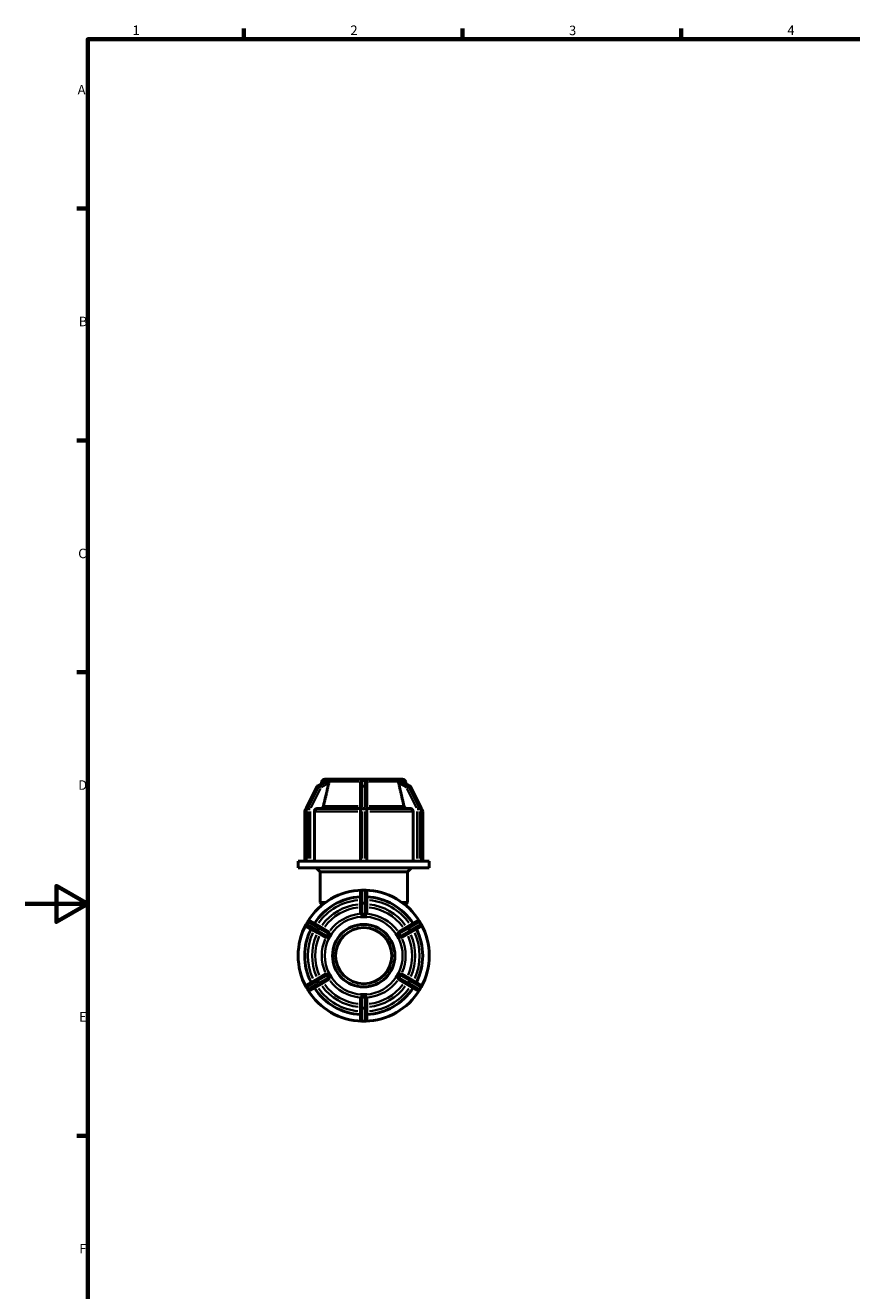
# Model space of a CAD drawing. Units: millimetres. Extents: x 0 to 898, y -252 to 633.
# Drawn here: x 0 to 265, y 173 to 578 of the extents above; entities that cross this region are included whole.
import ezdxf

# ---------------------------------------------------------------- set-up
doc = ezdxf.new("R2010")
doc.units = ezdxf.units.MM
for name, color, linetype, lineweight in [('Border (ANSI)', 7, 'Continuous', 70), ('Visible (ANSI)', 7, 'Continuous', 50), ('Visible Narrow (ANSI)', 7, 'Continuous', 35)]:
    doc.layers.add(name, color=color, linetype=linetype, lineweight=lineweight)
doc.styles.add('Note Text (ANSI)', font='tahoma.ttf')

# ---------------------------------------------------------------- blocks, each defined once
blk = doc.blocks.new('Borders Default Border')
at = {"layer": 'Border (ANSI)'}
for p, q in [((70.08, 574), (70.08, 577.45)), ((140.17, 574), (140.17, 577.45)), ((210.25, 574), (210.25, 577.45)), ((20, 519.75), (16.55, 519.75)), ((20, 445.5), (16.55, 445.5)), ((20, 371.25), (16.55, 371.25)), ((20, 222.75), (16.55, 222.75))]:
    blk.add_line(p, q, dxfattribs=at)
at = {"layer": 'Border (ANSI)', "flags": 128}
for points in [[(20, 20), (20, 574), (821, 574), (821, 20), (20, 20)], [(0, 297), (20, 297), (10, 302.77), (10, 291.23), (20, 297)]]:
    blk.add_lwpolyline(points, dxfattribs=at)
at = {"layer": 'Border (ANSI)', "char_height": 3.05, "attachment_point": 7, "style": 'Note Text (ANSI)'}
for s, insert in [('1', (34.35, 574.4)), ('2', (104.2, 574.4)), ('3', (174.26, 574.34)), ('4', (244.23, 574.4)), ('A', (16.78, 555.35)), ('B', (17.15, 481.1)), ('C', (16.95, 406.8)), ('D', (16.96, 332.6)), ('E', (17.21, 258.35)), ('F', (17.29, 184.1))]:
    blk.add_mtext(s, dxfattribs=dict(at, insert=insert))

msp = doc.modelspace()

# ---------------------------------------------------------------- linework, layer by layer
at = {"layer": 'Visible (ANSI)'}
for p, q in [((93.729, 334.84), (96.667, 336.513)), ((95.985, 336.926), (97.131, 336.926)), ((97.13, 336.925), (97.131, 336.926)), ((97.131, 336.926), (97.656, 336.926)), ((97.656, 336.926), (98.181, 336.926)), ((98.181, 336.926), (98.18, 336.925)), ((98.182, 336.926), (98.181, 336.926)), ((98.181, 336.926), (107.409, 336.926)), ((107.409, 336.926), (108.459, 336.926)), ((107.409, 336.925), (107.409, 336.926)), ((108.459, 336.926), (109.509, 336.926)), ((109.509, 336.926), (109.509, 336.925)), ((109.509, 336.926), (118.736, 336.926)), ((118.736, 336.926), (118.735, 336.926)), ((118.736, 336.926), (119.261, 336.926)), ((118.738, 336.925), (118.736, 336.926)), ((119.261, 336.926), (119.786, 336.926)), ((119.786, 336.926), (119.788, 336.925)), ((119.786, 336.926), (120.932, 336.926)), ((120.25, 336.513), (123.188, 334.84)), ((90.03, 327.669), (93.489, 334.587)), ((95.019, 336.185), (94.826, 335.465)), ((107.409, 335.743), (107.409, 334.319)), ((107.409, 334.319), (107.409, 327.4)), ((109.509, 334.319), (109.509, 335.743)), ((109.509, 327.4), (109.509, 334.319)), ((121.898, 336.185), (122.091, 335.465)), ((123.428, 334.587), (126.887, 327.669)), ((89.559, 310.696), (89.559, 326.561)), ((89.967, 310.696), (89.967, 327.4)), ((92.641, 326.561), (92.641, 310.696)), ((93.508, 327.561), (107.409, 327.561)), ((107.409, 327.4), (107.409, 310.696)), ((109.509, 327.561), (123.409, 327.561)), ((109.509, 310.696), (109.509, 327.4)), ((124.276, 310.696), (124.276, 326.561)), ((126.95, 327.4), (126.95, 310.696)), ((127.359, 310.696), (127.359, 326.561)), ((90.007, 310.696), (87.459, 310.696)), ((87.459, 308.546), (87.459, 310.696)), ((129.459, 308.546), (87.459, 308.546)), ((90.047, 310.696), (90.007, 310.696)), ((90.272, 310.696), (90.047, 310.696)), ((90.497, 310.696), (90.272, 310.696)), ((90.549, 310.696), (90.497, 310.696)), ((107.917, 310.696), (90.549, 310.696)), ((94.459, 307.256), (93.169, 308.546)), ((108.009, 310.696), (107.917, 310.696)), ((108.459, 310.696), (108.009, 310.696)), ((108.909, 310.696), (108.459, 310.696)), ((109, 310.696), (108.909, 310.696)), ((126.368, 310.696), (109, 310.696)), ((122.459, 307.256), (123.749, 308.546)), ((126.42, 310.696), (126.368, 310.696)), ((126.645, 310.696), (126.42, 310.696)), ((126.87, 310.696), (126.645, 310.696)), ((126.91, 310.696), (126.87, 310.696)), ((129.459, 310.696), (126.91, 310.696)), ((129.459, 308.546), (129.459, 310.696)), ((122.459, 307.256), (94.459, 307.256)), ((94.459, 297.476), (94.459, 307.256)), ((122.459, 297.476), (122.459, 307.256)), ((107.409, 300.826), (107.409, 296.832)), ((108.909, 301.426), (108.009, 301.426)), ((109.509, 296.832), (109.509, 300.826)), ((94.459, 297.476), (96.199, 297.476)), ((95.213, 296.722), (94.459, 297.476)), ((107.409, 296.832), (107.409, 293.943)), ((109.509, 293.943), (109.509, 296.832)), ((120.718, 297.476), (122.459, 297.476)), ((121.704, 296.722), (122.459, 297.476)), ((107.409, 292.9), (107.409, 292.902)), ((108.459, 292.9), (107.409, 292.9)), ((107.409, 292.899), (107.409, 292.9)), ((109.509, 292.9), (108.459, 292.9)), ((109.509, 292.902), (109.509, 292.9)), ((109.509, 292.9), (109.509, 292.899)), ((90.497, 291.316), (90.047, 290.537)), ((90.267, 289.717), (93.726, 287.72)), ((94.776, 289.539), (91.317, 291.536)), ((97.278, 288.094), (94.776, 289.539)), ((122.141, 289.539), (119.64, 288.094)), ((125.6, 291.536), (122.141, 289.539)), ((123.191, 287.72), (126.65, 289.717)), ((126.87, 290.537), (126.42, 291.316)), ((93.726, 287.72), (96.228, 286.276)), ((97.131, 285.754), (97.13, 285.755)), ((97.656, 286.663), (97.131, 285.754)), ((97.132, 285.753), (97.131, 285.754)), ((98.181, 287.572), (97.656, 286.663)), ((98.18, 287.574), (98.181, 287.572)), ((98.181, 287.572), (98.182, 287.572)), ((118.735, 287.572), (118.736, 287.572)), ((118.736, 287.572), (118.738, 287.574)), ((119.261, 286.663), (118.736, 287.572)), ((119.786, 285.754), (119.261, 286.663)), ((119.786, 285.754), (119.785, 285.753)), ((119.788, 285.755), (119.786, 285.754)), ((120.69, 286.276), (123.191, 287.72)), ((93.726, 273.133), (90.267, 271.136)), ((96.228, 274.577), (93.726, 273.133)), ((94.776, 271.314), (97.278, 272.759)), ((97.13, 275.098), (97.131, 275.099)), ((97.131, 275.099), (97.132, 275.1)), ((97.131, 275.099), (97.656, 274.19)), ((97.656, 274.19), (98.181, 273.281)), ((98.181, 273.281), (98.18, 273.279)), ((98.182, 273.281), (98.181, 273.281)), ((118.736, 273.281), (118.735, 273.281)), ((118.736, 273.281), (119.261, 274.19)), ((118.738, 273.279), (118.736, 273.281)), ((119.261, 274.19), (119.786, 275.099)), ((119.64, 272.759), (122.141, 271.314)), ((119.785, 275.1), (119.786, 275.099)), ((119.786, 275.099), (119.788, 275.098)), ((123.191, 273.133), (120.69, 274.577)), ((126.65, 271.136), (123.191, 273.133)), ((90.047, 270.316), (90.497, 269.537)), ((91.317, 269.317), (94.776, 271.314)), ((107.409, 267.953), (107.409, 267.954)), ((107.409, 267.953), (108.459, 267.953)), ((107.409, 267.951), (107.409, 267.953)), ((108.459, 267.953), (109.509, 267.953)), ((109.509, 267.954), (109.509, 267.953)), ((109.509, 267.953), (109.509, 267.951)), ((122.141, 271.314), (125.6, 269.317)), ((126.42, 269.537), (126.87, 270.316)), ((107.409, 266.91), (107.409, 264.021)), ((107.409, 264.021), (107.409, 260.026)), ((109.509, 264.021), (109.509, 266.91)), ((109.509, 260.026), (109.509, 264.021)), ((108.009, 259.426), (108.909, 259.426))]:
    msp.add_line(p, q, dxfattribs=at)
for radius in [10, 9]:
    msp.add_circle((108.459, 280.426), radius, dxfattribs=at)
for centre, radius, start, end in [((95.985, 335.926), 1, 90, 165), ((120.932, 335.926), 1, 15, 90), ((94.026, 334.319), 0.6, 119.65195, 153.43495), ((122.891, 334.319), 0.6, 26.56505, 60.34805), ((90.559, 326.561), 1, 126.29325, 180), ((90.567, 327.4), 0.6, 153.43495, 180), ((126.35, 327.4), 0.6, 0, 26.56505), ((126.359, 326.561), 1, 0, 53.70675), ((108.459, 280.426), 21, 91.47683, 148.52317), ((108.009, 300.826), 0.6, 90, 180), ((108.909, 300.826), 0.6, 0, 90), ((108.459, 280.426), 21, 31.47683, 88.52317), ((108.459, 280.426), 18.9, 93.18474, 146.81526), ((108.459, 280.426), 18.9, 33.18474, 86.81526), ((108.459, 280.426), 21, 151.47683, 208.52317), ((108.459, 280.426), 18.9, 153.18474, 206.81526), ((90.567, 290.237), 0.6, 150, 240), ((91.017, 291.016), 0.6, 60, 150), ((108.459, 280.426), 18.9, 333.18474, 26.81526), ((125.9, 291.016), 0.6, 30, 120), ((126.35, 290.237), 0.6, 300, 30), ((108.459, 280.426), 21, 331.47683, 28.52317), ((90.567, 270.616), 0.6, 120, 210), ((91.017, 269.837), 0.6, 210, 300), ((108.459, 280.426), 21, 211.47683, 268.52317), ((108.459, 280.426), 18.9, 213.18474, 266.81526), ((108.459, 280.426), 21, 271.47683, 328.52317), ((108.459, 280.426), 18.9, 273.18474, 326.81526), ((125.9, 269.837), 0.6, 240, 330), ((126.35, 270.616), 0.6, 330, 60), ((108.009, 260.026), 0.6, 180, 270), ((108.909, 260.026), 0.6, 270, 0)]:
    msp.add_arc(centre, radius, start, end, dxfattribs=at)
for points, knots in [([(96.667, 336.513), (96.676, 336.518), (96.685, 336.522), (96.716, 336.536), (96.735, 336.542), (96.753, 336.542), (96.754, 336.542), (96.755, 336.542)], [-0.129934912, -0.129934912, -0.129934912, -0.129934912, -0.123166116, -0.123166116, -0.104857929, -0.104857929, -0.103607746, -0.103607746, -0.103607746, -0.103607746]), ([(96.755, 336.542), (96.825, 336.537), (96.897, 336.535), (96.969, 336.535), (97.042, 336.535), (97.121, 336.537), (97.205, 336.542)], [-0.043380597, -0.043380597, -0.043380597, -0.043380597, 0, 0, 0, 0.043380597, 0.043380597, 0.043380597, 0.043380597]), ([(97.205, 336.542), (97.209, 336.542), (97.212, 336.542), (97.236, 336.54), (97.251, 336.532), (97.281, 336.495), (97.291, 336.455), (97.305, 336.347), (97.31, 336.273), (97.318, 336.185)], [-0.105628308, -0.105628308, -0.105628308, -0.105628308, -0.102996638, -0.102996638, -0.087015257, -0.087015257, -0.059086276, -0.059086276, -0.02796129, -0.02796129, -0.02796129, -0.02796129]), ([(107.52, 336.185), (107.543, 336.227), (107.57, 336.267), (107.655, 336.374), (107.717, 336.431), (107.815, 336.494), (107.856, 336.514), (107.934, 336.537), (107.969, 336.542), (108.006, 336.542), (108.007, 336.542), (108.009, 336.542)], [-0.180995086, -0.180995086, -0.180995086, -0.180995086, -0.165477367, -0.165477367, -0.135723112, -0.135723112, -0.117925806, -0.117925806, -0.103866127, -0.103866127, -0.103350974, -0.103350974, -0.103350974, -0.103350974]), ([(108.009, 336.542), (108.163, 336.537), (108.314, 336.535), (108.459, 336.535), (108.603, 336.535), (108.754, 336.537), (108.909, 336.542)], [0.931837331, 0.931837331, 0.931837331, 0.931837331, 0.975217928, 0.975217928, 0.975217928, 1.018598525, 1.018598525, 1.018598525, 1.018598525]), ([(108.909, 336.542), (108.915, 336.542), (108.922, 336.542), (108.968, 336.54), (109.007, 336.532), (109.102, 336.497), (109.158, 336.461), (109.276, 336.36), (109.342, 336.283), (109.396, 336.188), (109.397, 336.187), (109.397, 336.185)], [-0.104650071, -0.104650071, -0.104650071, -0.104650071, -0.102066427, -0.102066427, -0.086233124, -0.086233124, -0.061031159, -0.061031159, -0.028405907, -0.028405907, -0.027889337, -0.027889337, -0.027889337, -0.027889337]), ([(119.599, 336.185), (119.6, 336.195), (119.601, 336.205), (119.609, 336.305), (119.615, 336.378), (119.631, 336.473), (119.642, 336.507), (119.674, 336.537), (119.69, 336.542), (119.711, 336.542), (119.711, 336.542), (119.712, 336.542)], [-0.202215475, -0.202215475, -0.202215475, -0.202215475, -0.197814388, -0.197814388, -0.157039187, -0.157039187, -0.124002695, -0.124002695, -0.104280205, -0.104280205, -0.103727958, -0.103727958, -0.103727958, -0.103727958]), ([(119.712, 336.542), (119.796, 336.537), (119.875, 336.535), (119.948, 336.535), (120.02, 336.535), (120.092, 336.537), (120.162, 336.542)], [-0.043380597, -0.043380597, -0.043380597, -0.043380597, 0, 0, 0, 0.043380597, 0.043380597, 0.043380597, 0.043380597]), ([(120.162, 336.542), (120.164, 336.542), (120.167, 336.542), (120.189, 336.541), (120.213, 336.533), (120.242, 336.517), (120.246, 336.515), (120.25, 336.513)], [-0.104920939, -0.104920939, -0.104920939, -0.104920939, -0.102842025, -0.102842025, -0.086678123, -0.086678123, -0.08445319, -0.08445319, -0.08445319, -0.08445319]), ([(97.318, 336.185), (97.321, 336.145), (97.322, 336.103), (97.318, 335.962), (97.303, 335.859), (97.282, 335.764), (97.281, 335.757), (97.279, 335.75), (97.278, 335.743)], [0.380857434, 0.380857434, 0.380857434, 0.380857434, 0.394299252, 0.394299252, 0.423903317, 0.423903317, 0.423903317, 0.426017224, 0.426017224, 0.426017224, 0.426017224]), ([(107.409, 335.743), (107.409, 335.75), (107.409, 335.757), (107.409, 335.764), (107.411, 335.859), (107.427, 335.962), (107.478, 336.103), (107.497, 336.145), (107.52, 336.185)], [0.421789409, 0.421789409, 0.421789409, 0.421789409, 0.423903317, 0.423903317, 0.423903317, 0.453507381, 0.453507381, 0.466949198, 0.466949198, 0.466949198, 0.466949198]), ([(109.397, 336.185), (109.42, 336.145), (109.439, 336.103), (109.49, 335.962), (109.506, 335.859), (109.508, 335.764), (109.508, 335.757), (109.509, 335.75), (109.509, 335.743)], [0.380857434, 0.380857434, 0.380857434, 0.380857434, 0.394299252, 0.394299252, 0.423903317, 0.423903317, 0.423903317, 0.426017224, 0.426017224, 0.426017224, 0.426017224]), ([(119.64, 335.743), (119.638, 335.75), (119.636, 335.757), (119.635, 335.764), (119.614, 335.859), (119.599, 335.962), (119.595, 336.103), (119.596, 336.145), (119.599, 336.185)], [0.421789409, 0.421789409, 0.421789409, 0.421789409, 0.423903317, 0.423903317, 0.423903317, 0.453507381, 0.453507381, 0.4669492, 0.4669492, 0.4669492, 0.4669492]), ([(93.508, 327.561), (93.401, 327.561), (93.275, 327.532), (93.077, 327.438), (92.971, 327.355), (92.819, 327.181), (92.748, 327.058), (92.666, 326.83), (92.641, 326.684), (92.641, 326.561)], [-0.14821822, -0.14821822, -0.14821822, -0.14821822, -0.11111156, -0.11111156, -0.0740396, -0.0740396, -0.03700516, -0.03700516, 0, 0, 0, 0]), ([(95.546, 328.302), (95.536, 328.259), (95.524, 328.217), (95.469, 328.065), (95.398, 327.942), (95.246, 327.767), (95.139, 327.685), (94.941, 327.59), (94.815, 327.561), (94.708, 327.561)], [0.32102144, 0.32102144, 0.32102144, 0.32102144, 0.3334915, 0.3334915, 0.37053271, 0.37053271, 0.40762282, 0.40762282, 0.44474813, 0.44474813, 0.44474813, 0.44474813]), ([(122.209, 327.561), (122.102, 327.561), (121.976, 327.59), (121.778, 327.685), (121.671, 327.767), (121.519, 327.942), (121.448, 328.065), (121.393, 328.217), (121.381, 328.259), (121.371, 328.302)], [0.14823902, 0.14823902, 0.14823902, 0.14823902, 0.18536433, 0.18536433, 0.22245443, 0.22245443, 0.25949564, 0.25949564, 0.2719657, 0.2719657, 0.2719657, 0.2719657]), ([(124.276, 326.561), (124.276, 326.684), (124.251, 326.83), (124.169, 327.058), (124.098, 327.181), (123.947, 327.355), (123.84, 327.438), (123.642, 327.532), (123.516, 327.561), (123.409, 327.561)], [0, 0, 0, 0, 0.03700516, 0.03700516, 0.0740396, 0.0740396, 0.11111156, 0.11111156, 0.14821822, 0.14821822, 0.14821822, 0.14821822]), ([(107.52, 293.833), (107.497, 293.842), (107.478, 293.852), (107.427, 293.886), (107.411, 293.912), (107.409, 293.938), (107.409, 293.94), (107.409, 293.942), (107.409, 293.943)], [0.380857434, 0.380857434, 0.380857434, 0.380857434, 0.394299252, 0.394299252, 0.423903317, 0.423903317, 0.423903317, 0.426017224, 0.426017224, 0.426017224, 0.426017224]), ([(108.009, 293.681), (108.002, 293.68), (107.996, 293.68), (107.949, 293.679), (107.91, 293.685), (107.815, 293.706), (107.759, 293.728), (107.641, 293.778), (107.576, 293.81), (107.521, 293.832), (107.52, 293.832), (107.52, 293.833)], [-0.104650071, -0.104650071, -0.104650071, -0.104650071, -0.102066427, -0.102066427, -0.086233124, -0.086233124, -0.061031159, -0.061031159, -0.028405907, -0.028405907, -0.027889337, -0.027889337, -0.027889337, -0.027889337]), ([(108.909, 293.681), (108.754, 293.689), (108.603, 293.693), (108.459, 293.693), (108.314, 293.693), (108.163, 293.689), (108.009, 293.681)], [-0.043380597, -0.043380597, -0.043380597, -0.043380597, 0, 0, 0, 0.043380597, 0.043380597, 0.043380597, 0.043380597]), ([(109.397, 293.833), (109.374, 293.823), (109.347, 293.811), (109.262, 293.773), (109.2, 293.744), (109.102, 293.708), (109.061, 293.695), (108.983, 293.682), (108.948, 293.679), (108.911, 293.68), (108.91, 293.681), (108.909, 293.681)], [-0.180995086, -0.180995086, -0.180995086, -0.180995086, -0.165477367, -0.165477367, -0.135723112, -0.135723112, -0.117925806, -0.117925806, -0.103866127, -0.103866127, -0.103350974, -0.103350974, -0.103350974, -0.103350974]), ([(109.509, 293.943), (109.509, 293.942), (109.508, 293.94), (109.508, 293.938), (109.506, 293.912), (109.49, 293.886), (109.439, 293.852), (109.42, 293.842), (109.397, 293.833)], [0.421789409, 0.421789409, 0.421789409, 0.421789409, 0.423903317, 0.423903317, 0.423903317, 0.453507381, 0.453507381, 0.466949198, 0.466949198, 0.466949198, 0.466949198]), ([(97.318, 287.943), (97.317, 287.937), (97.316, 287.93), (97.308, 287.864), (97.303, 287.792), (97.286, 287.665), (97.276, 287.604), (97.243, 287.511), (97.227, 287.478), (97.206, 287.445), (97.206, 287.444), (97.205, 287.443)], [-0.202215475, -0.202215475, -0.202215475, -0.202215475, -0.197814388, -0.197814388, -0.157039187, -0.157039187, -0.124002694, -0.124002694, -0.104280205, -0.104280205, -0.103727958, -0.103727958, -0.103727958, -0.103727958]), ([(97.278, 288.094), (97.279, 288.093), (97.281, 288.092), (97.282, 288.091), (97.303, 288.077), (97.318, 288.049), (97.322, 287.989), (97.321, 287.967), (97.318, 287.943)], [0.421789409, 0.421789409, 0.421789409, 0.421789409, 0.423903317, 0.423903317, 0.423903317, 0.453507381, 0.453507381, 0.4669492, 0.4669492, 0.4669492, 0.4669492]), ([(119.599, 287.943), (119.596, 287.967), (119.595, 287.989), (119.599, 288.049), (119.614, 288.077), (119.635, 288.091), (119.636, 288.092), (119.638, 288.093), (119.64, 288.094)], [0.380857434, 0.380857434, 0.380857434, 0.380857434, 0.394299252, 0.394299252, 0.423903317, 0.423903317, 0.423903317, 0.426017224, 0.426017224, 0.426017224, 0.426017224]), ([(119.712, 287.443), (119.708, 287.449), (119.705, 287.454), (119.681, 287.494), (119.666, 287.53), (119.636, 287.628), (119.627, 287.694), (119.612, 287.823), (119.607, 287.89), (119.599, 287.943)], [-0.105628308, -0.105628308, -0.105628308, -0.105628308, -0.102996638, -0.102996638, -0.087015257, -0.087015257, -0.059086276, -0.059086276, -0.02796129, -0.02796129, -0.02796129, -0.02796129]), ([(96.379, 286.317), (96.36, 286.301), (96.341, 286.29), (96.287, 286.263), (96.255, 286.262), (96.232, 286.273), (96.231, 286.274), (96.229, 286.275), (96.228, 286.276)], [0.380857434, 0.380857434, 0.380857434, 0.380857434, 0.394299252, 0.394299252, 0.423903317, 0.423903317, 0.423903317, 0.426017224, 0.426017224, 0.426017224, 0.426017224]), ([(96.755, 286.664), (96.753, 286.659), (96.75, 286.655), (96.728, 286.614), (96.704, 286.583), (96.633, 286.505), (96.58, 286.464), (96.475, 286.387), (96.421, 286.349), (96.379, 286.317)], [-0.104920939, -0.104920939, -0.104920939, -0.104920939, -0.102842025, -0.102842025, -0.086678123, -0.086678123, -0.058424296, -0.058424296, -0.02786974, -0.02786974, -0.02786974, -0.02786974]), ([(97.205, 287.443), (97.121, 287.314), (97.042, 287.185), (96.969, 287.06), (96.897, 286.934), (96.825, 286.802), (96.755, 286.664)], [-0.043380597, -0.043380597, -0.043380597, -0.043380597, 0, 0, 0, 0.043380597, 0.043380597, 0.043380597, 0.043380597]), ([(120.162, 286.664), (120.092, 286.802), (120.02, 286.934), (119.948, 287.06), (119.875, 287.185), (119.796, 287.314), (119.712, 287.443)], [-0.043380597, -0.043380597, -0.043380597, -0.043380597, 0, 0, 0, 0.043380597, 0.043380597, 0.043380597, 0.043380597]), ([(120.538, 286.317), (120.515, 286.335), (120.488, 286.354), (120.411, 286.41), (120.359, 286.446), (120.282, 286.511), (120.251, 286.539), (120.202, 286.598), (120.182, 286.626), (120.164, 286.659), (120.163, 286.662), (120.162, 286.664)], [-0.203025578, -0.203025578, -0.203025578, -0.203025578, -0.181265178, -0.181265178, -0.14552248, -0.14552248, -0.123166116, -0.123166116, -0.104857929, -0.104857929, -0.103607746, -0.103607746, -0.103607746, -0.103607746]), ([(120.69, 286.276), (120.688, 286.275), (120.686, 286.274), (120.685, 286.273), (120.662, 286.262), (120.63, 286.263), (120.576, 286.29), (120.557, 286.301), (120.538, 286.317)], [0.421789409, 0.421789409, 0.421789409, 0.421789409, 0.423903317, 0.423903317, 0.423903317, 0.453507381, 0.453507381, 0.466949198, 0.466949198, 0.466949198, 0.466949198]), ([(96.228, 274.577), (96.229, 274.578), (96.231, 274.579), (96.232, 274.58), (96.255, 274.591), (96.287, 274.59), (96.341, 274.563), (96.36, 274.552), (96.379, 274.536)], [0.421789409, 0.421789409, 0.421789409, 0.421789409, 0.423903317, 0.423903317, 0.423903317, 0.453507381, 0.453507381, 0.466949198, 0.466949198, 0.466949198, 0.466949198]), ([(96.379, 274.536), (96.402, 274.518), (96.429, 274.499), (96.506, 274.443), (96.558, 274.407), (96.635, 274.342), (96.666, 274.314), (96.716, 274.255), (96.735, 274.227), (96.753, 274.194), (96.754, 274.191), (96.755, 274.189)], [-0.203025578, -0.203025578, -0.203025578, -0.203025578, -0.181265178, -0.181265178, -0.14552248, -0.14552248, -0.123166116, -0.123166116, -0.104857929, -0.104857929, -0.103607746, -0.103607746, -0.103607746, -0.103607746]), ([(96.755, 274.189), (96.825, 274.051), (96.897, 273.919), (96.969, 273.793), (97.042, 273.668), (97.121, 273.539), (97.205, 273.41)], [-0.043380597, -0.043380597, -0.043380597, -0.043380597, 0, 0, 0, 0.043380597, 0.043380597, 0.043380597, 0.043380597]), ([(97.205, 273.41), (97.209, 273.404), (97.212, 273.399), (97.236, 273.359), (97.251, 273.323), (97.281, 273.225), (97.291, 273.159), (97.305, 273.03), (97.31, 272.963), (97.318, 272.91)], [-0.105628308, -0.105628308, -0.105628308, -0.105628308, -0.102996638, -0.102996638, -0.087015257, -0.087015257, -0.059086276, -0.059086276, -0.02796129, -0.02796129, -0.02796129, -0.02796129]), ([(97.318, 272.91), (97.321, 272.886), (97.322, 272.864), (97.318, 272.804), (97.303, 272.776), (97.282, 272.762), (97.281, 272.761), (97.279, 272.76), (97.278, 272.759)], [0.380857434, 0.380857434, 0.380857434, 0.380857434, 0.394299252, 0.394299252, 0.423903317, 0.423903317, 0.423903317, 0.426017224, 0.426017224, 0.426017224, 0.426017224]), ([(119.64, 272.759), (119.638, 272.76), (119.636, 272.761), (119.635, 272.762), (119.614, 272.776), (119.599, 272.804), (119.595, 272.864), (119.596, 272.886), (119.599, 272.91)], [0.421789409, 0.421789409, 0.421789409, 0.421789409, 0.423903317, 0.423903317, 0.423903317, 0.453507381, 0.453507381, 0.4669492, 0.4669492, 0.4669492, 0.4669492]), ([(119.599, 272.91), (119.6, 272.916), (119.601, 272.923), (119.609, 272.989), (119.615, 273.061), (119.631, 273.188), (119.642, 273.249), (119.674, 273.342), (119.69, 273.375), (119.711, 273.408), (119.711, 273.409), (119.712, 273.41)], [-0.202215475, -0.202215475, -0.202215475, -0.202215475, -0.197814388, -0.197814388, -0.157039187, -0.157039187, -0.124002695, -0.124002695, -0.104280205, -0.104280205, -0.103727958, -0.103727958, -0.103727958, -0.103727958]), ([(119.712, 273.41), (119.796, 273.539), (119.875, 273.668), (119.948, 273.793), (120.02, 273.919), (120.092, 274.051), (120.162, 274.189)], [-0.043380597, -0.043380597, -0.043380597, -0.043380597, 0, 0, 0, 0.043380597, 0.043380597, 0.043380597, 0.043380597]), ([(120.162, 274.189), (120.164, 274.194), (120.167, 274.198), (120.189, 274.239), (120.213, 274.27), (120.284, 274.348), (120.337, 274.389), (120.442, 274.466), (120.496, 274.504), (120.538, 274.536)], [-0.104920939, -0.104920939, -0.104920939, -0.104920939, -0.102842025, -0.102842025, -0.086678123, -0.086678123, -0.058424296, -0.058424296, -0.02786974, -0.02786974, -0.02786974, -0.02786974]), ([(120.538, 274.536), (120.557, 274.552), (120.576, 274.563), (120.63, 274.59), (120.662, 274.591), (120.685, 274.58), (120.686, 274.579), (120.688, 274.578), (120.69, 274.577)], [0.380857434, 0.380857434, 0.380857434, 0.380857434, 0.394299252, 0.394299252, 0.423903317, 0.423903317, 0.423903317, 0.426017224, 0.426017224, 0.426017224, 0.426017224]), ([(107.409, 266.91), (107.409, 266.911), (107.409, 266.913), (107.409, 266.915), (107.411, 266.941), (107.427, 266.967), (107.478, 267.001), (107.497, 267.011), (107.52, 267.02)], [0.421789409, 0.421789409, 0.421789409, 0.421789409, 0.423903317, 0.423903317, 0.423903317, 0.453507381, 0.453507381, 0.466949198, 0.466949198, 0.466949198, 0.466949198]), ([(107.52, 267.02), (107.543, 267.03), (107.57, 267.042), (107.655, 267.08), (107.717, 267.109), (107.815, 267.145), (107.856, 267.158), (107.934, 267.171), (107.969, 267.174), (108.006, 267.173), (108.007, 267.172), (108.009, 267.172)], [-0.180995086, -0.180995086, -0.180995086, -0.180995086, -0.165477367, -0.165477367, -0.135723112, -0.135723112, -0.117925806, -0.117925806, -0.103866127, -0.103866127, -0.103350974, -0.103350974, -0.103350974, -0.103350974]), ([(108.009, 267.172), (108.163, 267.164), (108.314, 267.16), (108.459, 267.16), (108.603, 267.16), (108.754, 267.164), (108.909, 267.172)], [0.931837331, 0.931837331, 0.931837331, 0.931837331, 0.975217928, 0.975217928, 0.975217928, 1.018598525, 1.018598525, 1.018598525, 1.018598525]), ([(108.909, 267.172), (108.915, 267.173), (108.922, 267.173), (108.968, 267.174), (109.007, 267.168), (109.102, 267.147), (109.158, 267.125), (109.276, 267.075), (109.342, 267.043), (109.396, 267.021), (109.397, 267.021), (109.397, 267.02)], [-0.104650071, -0.104650071, -0.104650071, -0.104650071, -0.102066427, -0.102066427, -0.086233124, -0.086233124, -0.061031159, -0.061031159, -0.028405907, -0.028405907, -0.027889337, -0.027889337, -0.027889337, -0.027889337]), ([(109.397, 267.02), (109.42, 267.011), (109.439, 267.001), (109.49, 266.967), (109.506, 266.941), (109.508, 266.915), (109.508, 266.913), (109.509, 266.911), (109.509, 266.91)], [0.380857434, 0.380857434, 0.380857434, 0.380857434, 0.394299252, 0.394299252, 0.423903317, 0.423903317, 0.423903317, 0.426017224, 0.426017224, 0.426017224, 0.426017224])]:
    msp.add_open_spline(points, degree=3, knots=knots, dxfattribs=at)
for points in [[(97.656, 336.926), (97.49, 336.926), (97.311, 336.927), (97.13, 336.925)], [(98.18, 336.925), (98.004, 336.927), (97.823, 336.926), (97.656, 336.926)], [(98.182, 336.926), (98.181, 336.926), (98.18, 336.925), (98.18, 336.925)], [(108.459, 336.926), (108.125, 336.926), (107.766, 336.927), (107.409, 336.925)], [(109.509, 336.925), (109.151, 336.927), (108.792, 336.926), (108.459, 336.926)], [(118.738, 336.925), (118.737, 336.925), (118.736, 336.926), (118.735, 336.926)], [(119.261, 336.926), (119.094, 336.926), (118.914, 336.927), (118.738, 336.925)], [(119.788, 336.925), (119.606, 336.927), (119.427, 336.926), (119.261, 336.926)], [(107.409, 292.902), (107.766, 292.899), (108.125, 292.9), (108.459, 292.9)], [(108.459, 292.9), (108.12, 292.9), (107.768, 292.9), (107.409, 292.899)], [(108.459, 292.9), (108.792, 292.9), (109.151, 292.899), (109.509, 292.902)], [(109.509, 292.899), (109.149, 292.9), (108.798, 292.9), (108.459, 292.9)], [(97.13, 285.755), (97.311, 286.063), (97.49, 286.375), (97.656, 286.663)], [(97.656, 286.663), (97.487, 286.37), (97.311, 286.065), (97.132, 285.753)], [(97.656, 286.663), (97.823, 286.952), (98.004, 287.262), (98.18, 287.574)], [(98.182, 287.572), (98.002, 287.262), (97.826, 286.957), (97.656, 286.663)], [(119.261, 286.663), (119.091, 286.957), (118.916, 287.262), (118.735, 287.572)], [(118.738, 287.574), (118.914, 287.262), (119.094, 286.952), (119.261, 286.663)], [(119.261, 286.663), (119.427, 286.375), (119.606, 286.063), (119.788, 285.755)], [(119.785, 285.753), (119.606, 286.065), (119.43, 286.37), (119.261, 286.663)], [(97.656, 274.19), (97.49, 274.478), (97.311, 274.79), (97.13, 275.098)], [(97.132, 275.1), (97.311, 274.788), (97.487, 274.483), (97.656, 274.19)], [(97.656, 274.19), (97.826, 273.896), (98.002, 273.591), (98.182, 273.281)], [(98.18, 273.279), (98.004, 273.591), (97.823, 273.901), (97.656, 274.19)], [(118.735, 273.281), (118.916, 273.591), (119.091, 273.896), (119.261, 274.19)], [(119.261, 274.19), (119.094, 273.901), (118.914, 273.591), (118.738, 273.279)], [(119.261, 274.19), (119.43, 274.483), (119.606, 274.788), (119.785, 275.1)], [(119.788, 275.098), (119.606, 274.79), (119.427, 274.478), (119.261, 274.19)], [(108.459, 267.953), (108.125, 267.953), (107.766, 267.954), (107.409, 267.951)], [(107.409, 267.954), (107.768, 267.953), (108.12, 267.953), (108.459, 267.953)], [(108.459, 267.953), (108.798, 267.953), (109.149, 267.953), (109.509, 267.954)], [(109.509, 267.951), (109.151, 267.954), (108.792, 267.953), (108.459, 267.953)]]:
    msp.add_open_spline(points, degree=3, dxfattribs=at)
for points, weights in [([(97.278, 335.743), (96.471, 332.279), (95.546, 328.302)], [1.00030362953, 1.00251841569, 1]), ([(121.371, 328.302), (120.446, 332.279), (119.64, 335.743)], [1, 1.00251841643, 1.00030362962])]:
    msp.add_rational_spline(points, weights, degree=2, dxfattribs=at)
at = {"layer": 'Visible Narrow (ANSI)'}
for p, q in [((93.944, 334.941), (96.607, 336.457)), ((97.057, 336.457), (94.394, 334.941)), ((108.009, 334.941), (108.009, 336.457)), ((108.909, 336.457), (108.909, 334.941)), ((122.523, 334.941), (119.86, 336.457)), ((120.31, 336.457), (122.973, 334.941)), ((90.29, 328.046), (93.403, 334.273)), ((93.853, 334.273), (90.74, 328.046)), ((91.49, 327.746), (94.603, 333.973)), ((93.598, 334.619), (94.003, 334.619)), ((94.224, 334.857), (93.819, 334.857)), ((94.901, 334.39), (97.152, 335.672)), ((95.988, 336.185), (95.022, 336.185)), ((106.913, 336.185), (97.67, 336.185)), ((108.009, 334.849), (108.009, 334.634)), ((108.009, 328.046), (108.009, 334.273)), ((108.864, 334.857), (108.054, 334.857)), ((108.054, 334.619), (108.864, 334.619)), ((108.909, 334.634), (108.909, 334.849)), ((108.909, 334.273), (108.909, 328.046)), ((119.247, 336.185), (110.004, 336.185)), ((119.765, 335.672), (122.016, 334.39)), ((121.895, 336.185), (120.929, 336.185)), ((122.314, 333.973), (125.427, 327.746)), ((123.098, 334.857), (122.693, 334.857)), ((122.914, 334.619), (123.319, 334.619)), ((126.177, 328.046), (123.064, 334.273)), ((123.514, 334.273), (126.627, 328.046)), ((89.927, 326.561), (89.56, 326.561)), ((90.039, 327.4), (89.967, 327.4)), ((90.047, 311.532), (90.047, 326.565)), ((90.07, 327.4), (90.475, 327.4)), ((90.544, 327.7), (90.139, 327.7)), ((90.497, 326.565), (90.497, 311.532)), ((91.275, 327.4), (90.522, 327.4)), ((91.317, 311.532), (91.317, 326.565)), ((106.527, 326.561), (93.142, 326.561)), ((95.955, 328.302), (106.702, 328.302)), ((107.961, 327.4), (107.41, 327.4)), ((108.009, 327.687), (108.009, 327.416)), ((108.009, 311.532), (108.009, 326.565)), ((108.864, 327.7), (108.054, 327.7)), ((108.054, 327.4), (108.864, 327.4)), ((108.909, 327.416), (108.909, 327.687)), ((108.909, 326.565), (108.909, 311.532)), ((109.507, 327.4), (108.956, 327.4)), ((110.215, 328.302), (120.962, 328.302)), ((123.775, 326.561), (110.39, 326.561)), ((125.6, 326.565), (125.6, 311.532)), ((126.395, 327.4), (125.642, 327.4)), ((126.778, 327.7), (126.373, 327.7)), ((126.42, 311.532), (126.42, 326.565)), ((126.443, 327.4), (126.848, 327.4)), ((126.87, 326.565), (126.87, 311.532)), ((126.95, 327.4), (126.878, 327.4)), ((127.358, 326.561), (126.99, 326.561)), ((108.009, 301.426), (108.009, 301.354)), ((108.009, 297.551), (108.009, 301.146)), ((108.054, 301.346), (108.864, 301.346)), ((108.909, 301.354), (108.909, 301.426)), ((108.909, 301.146), (108.909, 297.551)), ((108.009, 297.343), (108.009, 297.113)), ((108.009, 293.851), (108.009, 296.927)), ((108.864, 297.352), (108.054, 297.352)), ((108.054, 297.097), (108.864, 297.097)), ((108.909, 297.113), (108.909, 297.343)), ((108.909, 296.927), (108.909, 293.851)), ((90.047, 290.537), (90.11, 290.5)), ((90.139, 290.536), (90.544, 291.237)), ((93.403, 288.599), (90.29, 290.397)), ((90.56, 291.28), (90.497, 291.316)), ((90.74, 291.176), (93.853, 289.379)), ((93.584, 288.495), (93.782, 288.38)), ((94.003, 289.24), (93.598, 288.538)), ((93.819, 288.411), (94.224, 289.113)), ((96.607, 286.749), (93.944, 288.287)), ((94.232, 289.16), (94.034, 289.274)), ((94.394, 289.066), (97.057, 287.529)), ((119.86, 287.529), (122.523, 289.066)), ((122.973, 288.287), (120.31, 286.749)), ((122.883, 289.274), (122.685, 289.16)), ((122.693, 289.113), (123.098, 288.411)), ((123.319, 288.538), (122.914, 289.24)), ((123.064, 289.379), (126.177, 291.176)), ((123.135, 288.38), (123.333, 288.495)), ((126.627, 290.397), (123.514, 288.599)), ((126.42, 291.316), (126.357, 291.28)), ((126.373, 291.237), (126.778, 290.536)), ((126.807, 290.5), (126.87, 290.537)), ((90.29, 270.456), (93.403, 272.254)), ((93.782, 272.473), (93.584, 272.358)), ((93.598, 272.315), (94.003, 271.613)), ((94.224, 271.74), (93.819, 272.442)), ((93.944, 272.566), (96.607, 274.104)), ((94.034, 271.579), (94.232, 271.693)), ((97.057, 273.324), (94.394, 271.787)), ((122.523, 271.787), (119.86, 273.324)), ((120.31, 274.104), (122.973, 272.566)), ((122.685, 271.693), (122.883, 271.579)), ((123.098, 272.442), (122.693, 271.74)), ((122.914, 271.613), (123.319, 272.315)), ((123.333, 272.358), (123.135, 272.473)), ((123.514, 272.254), (126.627, 270.456)), ((90.11, 270.353), (90.047, 270.316)), ((90.544, 269.616), (90.139, 270.317)), ((90.497, 269.537), (90.56, 269.573)), ((93.853, 271.474), (90.74, 269.677)), ((126.177, 269.677), (123.064, 271.474)), ((126.357, 269.573), (126.42, 269.537)), ((126.778, 270.317), (126.373, 269.616)), ((126.87, 270.316), (126.807, 270.353)), ((108.009, 263.926), (108.009, 267.002)), ((108.009, 263.74), (108.009, 263.51)), ((108.864, 263.756), (108.054, 263.756)), ((108.054, 263.501), (108.864, 263.501)), ((108.909, 267.002), (108.909, 263.926)), ((108.909, 263.51), (108.909, 263.74)), ((108.009, 259.707), (108.009, 263.302)), ((108.009, 259.499), (108.009, 259.427)), ((108.864, 259.507), (108.054, 259.507)), ((108.909, 263.302), (108.909, 259.707)), ((108.909, 259.427), (108.909, 259.499))]:
    msp.add_line(p, q, dxfattribs=at)
for radius, start, end in [(17.9, 96.02657, 143.97343), (16.517, 96.28026, 143.71974), (16.517, 36.28026, 83.71974), (17.9, 36.02657, 83.97343), (15.551, 96.4843, 143.5157), (13.439, 96.60549, 143.39451), (12.473, 93, 147), (12.473, 33, 87), (13.439, 36.60549, 83.39451), (15.551, 36.4843, 83.5157), (17.9, 156.02657, 203.97343), (16.517, 156.28026, 203.71974), (15.551, 156.4843, 203.5157), (13.439, 156.60549, 203.39451), (12.473, 153, 207), (12.473, 333, 27), (13.439, 336.60549, 23.39451), (15.551, 336.4843, 23.5157), (16.517, 336.28026, 23.71974), (17.9, 336.02657, 23.97343), (13.439, 216.60549, 263.39451), (12.473, 213, 267), (12.473, 273, 327), (13.439, 276.60549, 323.39451), (17.9, 216.02657, 263.97343), (16.517, 216.28026, 263.71974), (15.551, 216.4843, 263.5157), (15.551, 276.4843, 323.5157), (16.517, 276.28026, 323.71974), (17.9, 276.02657, 323.97343)]:
    msp.add_arc((108.459, 280.426), radius, start, end, dxfattribs=at)
for centre, major_axis, ratio, start_param, end_param in [((94.026, 334.319), (-0.537, 0.268), 0.25, 5.8427201, 6.2600029), ((94.026, 334.319), (0, 0.6), 0.8660254, 0.487498, 1.0177397), ((94.026, 334.319), (-0.297, 0.521), 0.4484604, 6.0457235, 6.2706873), ((94.476, 334.319), (0, -0.6), 0.8660254, 3.6290906, 4.1593323), ((94.476, 334.319), (0.537, -0.268), 0.25, 1.1856885, 2.5994052), ((94.476, 334.319), (-0.297, 0.521), 0.4484604, 4.540969, 5.9546857), ((108.009, 334.319), (-0.6, 0), 0.8969209, 4.7909288, 6.2046455), ((108.009, 334.319), (-0.6, 0), 0.5, 4.7909288, 6.2046455), ((108.909, 334.319), (0.6, 0), 0.8969209, 0.0785398, 1.4922565), ((108.909, 334.319), (0.6, 0), 0.5, 0.0785398, 1.4922565), ((122.441, 334.319), (0.297, 0.521), 0.4484604, 0.3284996, 1.7422163), ((122.441, 334.319), (0.537, 0.268), 0.25, 0.5421874, 1.9559041), ((122.441, 334.319), (0, 0.6), 0.8660254, 5.2654456, 5.7956873), ((122.891, 334.319), (0.297, 0.521), 0.4484604, 0.012498, 0.2374618), ((122.891, 334.319), (0, -0.6), 0.8660254, 2.123853, 2.6540947), ((122.891, 334.319), (0.537, 0.268), 0.25, 0.0231824, 0.4404652), ((90.567, 327.4), (-0.537, 0.268), 0.25, 5.8427201, 6.2600029), ((90.567, 327.4), (0, 0.6), 0.8660254, 1.0733775, 1.5446164), ((91.017, 327.4), (0, -0.6), 0.8660254, 4.2149701, 4.686209), ((91.017, 327.4), (-0.537, 0.268), 0.25, 4.3272812, 5.7409979), ((108.009, 327.4), (-0.6, 0), 0.5, 4.7909288, 6.2046455), ((108.909, 327.4), (0.6, 0), 0.5, 0.0785398, 1.4922565), ((125.9, 327.4), (-0.537, -0.268), 0.25, 3.6837801, 5.0974968), ((125.9, 327.4), (0, 0.6), 0.8660254, 4.7385689, 5.2098078), ((126.35, 327.4), (0.537, 0.268), 0.25, 0.0231824, 0.4404652), ((126.35, 327.4), (0, -0.6), 0.8660254, 1.5969763, 2.0682152), ((108.009, 300.826), (-0.6, 0), 0.8660254, 4.7909288, 6.2046455), ((108.909, 300.826), (0.6, 0), 0.8660254, 0.0785398, 1.4922565), ((108.009, 296.832), (-0.6, 0), 0.8660254, 4.7909288, 6.2046455), ((108.009, 296.832), (-0.6, 0), 0.4421911, 4.7909288, 6.2046455), ((108.909, 296.832), (0.6, 0), 0.8660254, 0.0785398, 1.4922565), ((108.909, 296.832), (0.6, 0), 0.4421911, 0.0785398, 1.4922565), ((90.567, 290.237), (-0.3, -0.52), 0.8660254, 4.7909288, 6.2046455), ((91.017, 291.016), (0.3, 0.52), 0.8660254, 0.0785398, 1.4922565), ((94.026, 288.24), (-0.3, -0.52), 0.8660254, 4.7909288, 6.2046455), ((94.026, 288.24), (-0.3, -0.52), 0.4421911, 4.7909288, 6.2046455), ((94.476, 289.019), (0.3, 0.52), 0.8660254, 0.0785398, 1.4922565), ((94.476, 289.019), (0.3, 0.52), 0.4421911, 0.0785398, 1.4922565), ((122.441, 289.019), (-0.3, 0.52), 0.4421911, 4.7909288, 6.2046455), ((122.441, 289.019), (-0.3, 0.52), 0.8660254, 4.7909288, 6.2046455), ((122.891, 288.24), (0.3, -0.52), 0.4421911, 0.0785398, 1.4922565), ((122.891, 288.24), (0.3, -0.52), 0.8660254, 0.0785398, 1.4922565), ((125.9, 291.016), (-0.3, 0.52), 0.8660254, 4.7909288, 6.2046455), ((126.35, 290.237), (0.3, -0.52), 0.8660254, 0.0785398, 1.4922565), ((94.026, 272.613), (-0.3, 0.52), 0.8660254, 0.0785398, 1.4922565), ((94.026, 272.613), (-0.3, 0.52), 0.4421911, 0.0785398, 1.4922565), ((94.476, 271.834), (0.3, -0.52), 0.4421911, 4.7909288, 6.2046455), ((122.441, 271.834), (-0.3, -0.52), 0.4421911, 0.0785398, 1.4922565), ((122.891, 272.613), (0.3, 0.52), 0.4421911, 4.7909288, 6.2046455), ((122.891, 272.613), (0.3, 0.52), 0.8660254, 4.7909288, 6.2046455), ((90.567, 270.616), (-0.3, 0.52), 0.8660254, 0.0785398, 1.4922565), ((91.017, 269.837), (0.3, -0.52), 0.8660254, 4.7909288, 6.2046455), ((94.476, 271.834), (0.3, -0.52), 0.8660254, 4.7909288, 6.2046455), ((122.441, 271.834), (-0.3, -0.52), 0.8660254, 0.0785398, 1.4922565), ((125.9, 269.837), (-0.3, -0.52), 0.8660254, 0.0785398, 1.4922565), ((126.35, 270.616), (0.3, 0.52), 0.8660254, 4.7909288, 6.2046455), ((108.009, 264.021), (-0.6, 0), 0.4421911, 0.0785398, 1.4922565), ((108.009, 264.021), (-0.6, 0), 0.8660254, 0.0785398, 1.4922565), ((108.909, 264.021), (0.6, 0), 0.4421911, 4.7909288, 6.2046455), ((108.909, 264.021), (0.6, 0), 0.8660254, 4.7909288, 6.2046455), ((108.009, 260.026), (-0.6, 0), 0.8660254, 0.0785398, 1.4922565), ((108.909, 260.026), (0.6, 0), 0.8660254, 4.7909288, 6.2046455)]:
    msp.add_ellipse(centre, major_axis=major_axis, ratio=ratio, start_param=start_param, end_param=end_param, dxfattribs=at)

# ---------------------------------------------------------------- block references
msp.add_blockref('Borders Default Border', (0, 0))

doc.saveas('drawing.dxf')
